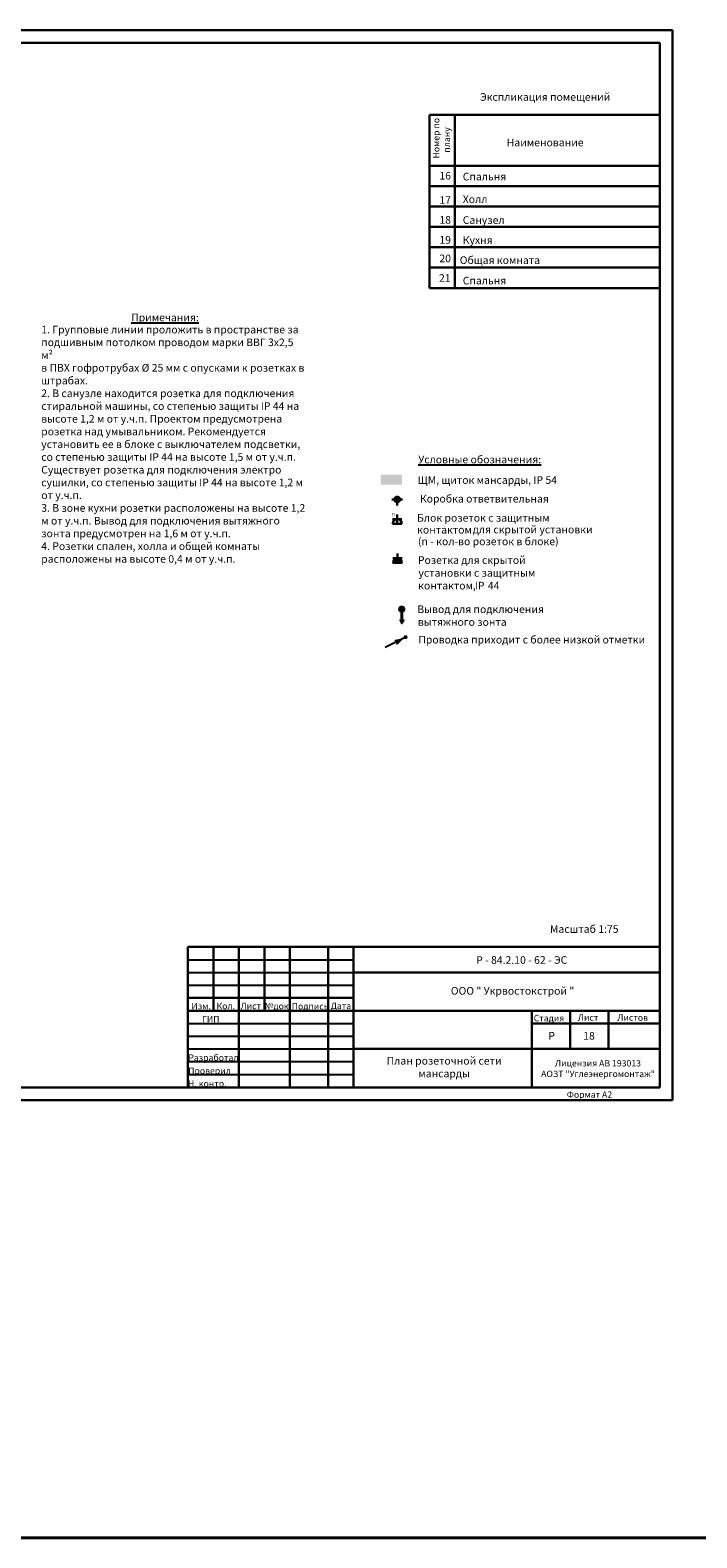
# Model space of a CAD drawing. Units: millimetres. Extents: x -17081 to -6732, y -6647 to 565.
# Drawn here: x -10716 to -10455, y -2941 to -2349 of the extents above; entities that cross this region are included whole.
import ezdxf

# ---------------------------------------------------------------- set-up
doc = ezdxf.new("R2010")
doc.units = ezdxf.units.MM
doc.layers.add('СЛОЙ3', color=12, linetype='Continuous')
doc.layers.add('Эксп_13', color=51, linetype='Continuous', lineweight=13)
doc.styles.add('Romans', font='ARIAL.TTF', dxfattribs={"height": 3})
doc.styles.get("Standard").update_dxf_attribs({"font": 'ARIAL.TTF'})
doc.styles.add('Основной', font='ARIAL.TTF')

msp = doc.modelspace()

# ---------------------------------------------------------------- hatches: boundary and pattern name
at = {"lineweight": 25}
msp.add_hatch(color=0, dxfattribs=at).paths.add_polyline_path([(-10570.296, -2527.833), (-10578.68, -2527.833), (-10578.68, -2523.917), (-10570.296, -2523.917)])
h = msp.add_hatch(color=0)
edge = h.paths.add_edge_path()
edge.add_arc((-10572.22, -2533.69), 1.08, 0, 360)
h = msp.add_hatch(color=0)
edge = h.paths.add_edge_path()
edge.add_line((-10573.949, -2558.5), (-10570.349, -2558.5))
edge.add_arc((-10572.149, -2558.5), 1.8, 0, 180)
at = {"lineweight": 40}
h = msp.add_hatch(color=0, dxfattribs=at)
edge = h.paths.add_edge_path()
edge.add_arc((-10570.461, -2576.747), 1.443, 250.718294, 610.718294)
for points in [[(-10571.634, -2580.824), (-10569.115, -2580.824), (-10570.378, -2582.874)], [(-10569.475, -2588.125), (-10573.403, -2588.826), (-10572.391, -2590.848)]]:
    msp.add_hatch(color=0, dxfattribs=at).paths.add_polyline_path(points)
h = msp.add_hatch(color=0, dxfattribs=at)
edge = h.paths.add_edge_path()
edge.add_arc((-10568.962, -2587.731), 0.789, -171.276261, 188.723739)

# ---------------------------------------------------------------- linework, layer by layer
at = {"color": 0, "lineweight": 30}
for p, q in [((-11058.257, -2349.463), (-10464.257, -2349.463)), ((-10464.257, -2349.463), (-10464.257, -2769.463)), ((-10469.257, -2354.463), (-11038.257, -2354.463)), ((-10469.257, -2559.463), (-10469.257, -2354.463)), ((-10469.257, -2382.692), (-10559.584, -2382.692)), ((-10559.584, -2382.692), (-10559.584, -2450.692)), ((-10549.584, -2382.692), (-10549.584, -2450.692)), ((-10559.584, -2402.692), (-10469.24, -2402.692)), ((-10559.584, -2410.692), (-10469.584, -2410.692)), ((-10559.584, -2418.692), (-10469.584, -2418.692)), ((-10559.584, -2426.692), (-10469.584, -2426.692)), ((-10559.584, -2434.692), (-10469.584, -2434.692)), ((-10559.584, -2434.692), (-10469.584, -2434.692)), ((-10559.584, -2442.692), (-10469.584, -2442.692)), ((-10559.584, -2450.692), (-10469.584, -2450.692)), ((-10469.254, -2764.24), (-10469.254, -2477.24)), ((-10574.303, -2533.69), (-10570.158, -2533.69)), ((-10573.3, -2533.69), (-10574.303, -2533.69)), ((-10572.22, -2533.69), (-10572.22, -2536.051)), ((-10572.233, -2541.428), (-10574.103, -2541.428)), ((-10574.033, -2543.228), (-10570.433, -2543.228)), ((-10572.233, -2541.428), (-10572.233, -2539.627)), ((-10572.233, -2541.428), (-10570.412, -2541.428)), ((-10572.233, -2543.228), (-10572.233, -2541.428)), ((-10572.149, -2556.7), (-10572.149, -2554.9)), ((-10572.149, -2556.7), (-10574.019, -2556.7)), ((-10572.149, -2556.7), (-10570.328, -2556.7)), ((-10469.257, -2559.463), (-10469.257, -2764.463)), ((-10654.368, -2764.34), (-10654.368, -2709.34)), ((-10654.368, -2709.34), (-10469.257, -2709.34)), ((-10644.368, -2709.34), (-10644.368, -2734.34)), ((-10634.368, -2709.34), (-10634.368, -2764.34)), ((-10624.368, -2709.34), (-10624.368, -2734.34)), ((-10614.368, -2709.34), (-10614.368, -2764.34)), ((-10599.368, -2709.34), (-10599.368, -2764.34)), ((-10589.368, -2764.34), (-10589.368, -2709.34)), ((-10589.368, -2719.34), (-10469.254, -2719.34)), ((-10654.368, -2729.34), (-10589.368, -2729.34)), ((-10654.368, -2734.34), (-10589.368, -2734.34)), ((-10589.368, -2734.34), (-10469.368, -2734.34)), ((-10519.368, -2734.34), (-10519.368, -2764.34)), ((-10469.255, -2734.34), (-10519.368, -2734.34)), ((-10469.253, -2739.34), (-10519.368, -2739.34)), ((-10504.368, -2734.34), (-10504.368, -2749.34)), ((-10489.368, -2734.34), (-10489.368, -2749.34)), ((-10469.253, -2749.34), (-10589.368, -2749.34)), ((-11058.257, -2769.463), (-10464.257, -2769.463)), ((-10469.257, -2764.463), (-11038.257, -2764.463))]:
    msp.add_line(p, q, dxfattribs=at)
at = {"color": 0}
for p, q in [((-10573.949, -2558.5), (-10570.349, -2558.5)), ((-10572.149, -2558.5), (-10572.149, -2556.7)), ((-10568.835, -2587.775), (-10576.908, -2591.773)), ((-10654.368, -2709.34), (-10634.368, -2709.34)), ((-10634.368, -2709.34), (-10634.368, -2709.34)), ((-10634.368, -2709.34), (-10614.368, -2709.34)), ((-10634.368, -2709.34), (-10624.368, -2709.34)), ((-10624.368, -2709.34), (-10624.368, -2709.34)), ((-10614.368, -2709.34), (-10614.368, -2709.34)), ((-10614.368, -2709.34), (-10599.368, -2709.34)), ((-10614.368, -2709.34), (-10599.368, -2709.34)), ((-10599.368, -2709.34), (-10599.368, -2709.34)), ((-10469.255, -2709.34), (-10469.255, -2724.34)), ((-10654.368, -2714.34), (-10589.368, -2714.34)), ((-10654.368, -2724.34), (-10654.368, -2719.34)), ((-10654.368, -2719.34), (-10589.368, -2719.34)), ((-10654.368, -2729.34), (-10654.368, -2724.34)), ((-10654.368, -2724.34), (-10654.368, -2724.34)), ((-10654.368, -2724.34), (-10589.368, -2724.34)), ((-10469.253, -2724.34), (-10469.253, -2729.34)), ((-10654.368, -2734.34), (-10654.368, -2729.34)), ((-10654.368, -2729.34), (-10654.368, -2729.34)), ((-10469.255, -2729.34), (-10469.255, -2734.34)), ((-10654.368, -2739.34), (-10654.368, -2734.34)), ((-10654.368, -2744.34), (-10654.368, -2739.34)), ((-10654.368, -2739.34), (-10654.368, -2739.34)), ((-10654.368, -2739.34), (-10589.368, -2739.34)), ((-10654.368, -2749.34), (-10654.368, -2744.34)), ((-10654.368, -2744.34), (-10654.368, -2744.34)), ((-10654.368, -2744.34), (-10589.368, -2744.34)), ((-10654.368, -2754.34), (-10654.368, -2749.34)), ((-10654.368, -2749.34), (-10654.368, -2749.34)), ((-10654.368, -2749.34), (-10589.368, -2749.34)), ((-10654.368, -2759.34), (-10654.368, -2754.34)), ((-10654.368, -2754.34), (-10654.368, -2754.34)), ((-10654.368, -2754.34), (-10589.368, -2754.34)), ((-10654.368, -2764.463), (-10654.368, -2759.34)), ((-10654.368, -2759.34), (-10654.368, -2759.34)), ((-10654.368, -2759.34), (-10589.368, -2759.34)), ((-10469.36, -2764.462), (-10654.36, -2764.462)), ((-10589.368, -2764.34), (-10589.368, -2764.34)), ((-10469.343, -2764.463), (-10589.343, -2764.463))]:
    msp.add_line(p, q, dxfattribs=at)
at = {"color": 0, "lineweight": 40}
msp.add_line((-10570.482, -2576.716), (-10570.482, -2582.269), dxfattribs=at)
at = {"color": 203, "lineweight": 40}
msp.add_line((-10120.143, -2941.271), (-11979.267, -2941.271), dxfattribs=at)
at = {"color": 0, "lineweight": 30}
msp.add_circle((-10572.22, -2533.69), 1.08, dxfattribs=at)
msp.add_arc((-10572.233, -2543.228), 1.8, 0, 180, dxfattribs=at)
at = {"color": 0}
msp.add_arc((-10572.149, -2558.5), 1.8, 0, 180, dxfattribs=at)
at = {"layer": 'СЛОЙ3', "color": 0, "ltscale": 1.5}
for p, q in [((-10469.257, -2764.463), (-10469.257, -2764.463)), ((-10469.257, -2769.463), (-10469.257, -2769.463))]:
    msp.add_line(p, q, dxfattribs=at)

# ---------------------------------------------------------------- texts
at = {"color": 0, "lineweight": 30, "style": 'Основной'}
for s, p in [('Блок розеток с защитным ', (-10564.44, -2542.387)), ('для скрытой установки ', (-10542.634, -2546.965)), (' контактом', (-10565.359, -2547.073)), ('(n - кол-во розеток в блоке)', (-10564.09, -2551.634)), ('Розетка для скрытой ', (-10564.124, -2558.987)), ('установки с защитным ', (-10563.919, -2563.987)), ('контактом, ', (-10564.024, -2568.987)), ('IP ', (-10541.799, -2569.008)), ('44', (-10536.675, -2569.008)), ('Вывод для подключения', (-10564.342, -2578.28)), ('вытяжного зонта', (-10564.137, -2583.28))]:
    msp.add_text(s, height=3, dxfattribs=at).set_placement(p)
at = {"color": 0}
for s, insert, char_height, width, attachment_point, style in [('{\\fArial|b0|i0|c204|p34;Экспликация помещений}', (-10539.74, -2374.189), 3, 72.01053, 1, 'Romans'), ('{\\fArial|b0|i0|c204|p34;Наименование}', (-10529.254, -2392.047), 3, 72.01053, 1, 'Romans'), ('{\\fArial|b0|i0|c204|p34;16}', (-10555.691, -2405.097), 3, 147.40361, 1, 'Romans'), ('{\\fArial|b0|i0|c204|p34;Спальня}', (-10546.521, -2405.442), 3, 72.01053, 1, 'Romans'), ('{\\fArial|b0|i0|c204|p34;Холл}', (-10546.521, -2414.328), 3, 72.01053, 1, 'Romans'), ('{\\fArial|b0|i0|c204|p34;17}', (-10555.691, -2414.636), 3, 147.40361, 1, 'Romans'), ('{\\fArial|b0|i0|c204|p34;18}', (-10555.691, -2422.437), 3, 147.40361, 1, 'Romans'), ('{\\fArial|b0|i0|c204|p34;Санузел}', (-10546.521, -2422.512), 3, 72.01053, 1, 'Romans'), ('{\\fArial|b0|i0|c204|p34;19}', (-10555.691, -2430.295), 3, 147.40361, 1, 'Romans'), ('{\\fArial|b0|i0|c204|p34;Кухня}', (-10546.521, -2430.37), 3, 72.01053, 1, 'Romans'), ('{\\fArial|b0|i0|c204|p34;20}', (-10555.691, -2437.563), 3, 147.40361, 1, 'Romans'), ('{\\fArial|b0|i0|c204|p34;^IОбщая комната}', (-10559.703, -2438.25), 3, 72.01053, 1, 'Romans'), ('{\\fArial|b0|i0|c204|p34;21}', (-10555.836, -2445.243), 3, 147.40361, 1, 'Romans'), ('{\\fArial|b0|i0|c204|p34;Спальня}', (-10546.521, -2446.282), 3, 72.01053, 1, 'Romans'), ('{\\fArial|b0|i0|c204|p34;\\LПримечания:}', (-10676.603, -2460.746), 3, 91.7196, 1, 'Romans'), ('{\\fArial|b0|i0|c204|p34;1. Групповые линии проложить в пространстве за подшивным потолком проводом марки ВВГ 3х2,5 м²\\fMS Shell Dlg|b0|i0|c204|p32;\\P\\fArial|b0|i0|c204|p34;в ПВХ гофротрубах %%c 25 мм с опусками к розетках в штрабах. \\P2. В санузле находится розетка для подключения стиральной машины, со степенью защиты }IP 44 {\\fArial|b0|i0|c204|p34;на высоте 1,2 м от у.ч.п. Проектом предусмотрена розетка над умывальником. Рекомендуется установить ее в блоке с выключателем подсветки, со степенью защиты }IP 44{\\fArial|b0|i0|c204|p34; на высоте 1,5 м от у.ч.п. Существует розетка для подключения электро сушилки, со степенью защиты }IP 44{\\fArial|b0|i0|c204|p34; на высоте 1,2 м от у.ч.п. \\P3. В зоне кухни розетки расположены на высоте 1,2 м от у.ч.п. Вывод для подключения вытяжного зонта предусмотрен на 1,6 м от у.ч.п.\\P4. Розетки спален, холла и общей комнаты расположены на высоте 0,4 м от у.ч.п.  }', (-10711.897, -2465.5), 3, 104.32857, 1, 'Romans'), ('{\\fArial|b0|i0|c204|p34;\\LУсловные обозначения:\\l}', (-10563.979, -2516.495), 3, 91.7196, 1, 'Основной'), ('{\\fArial|b0|i0|c204|p34;ЩМ, щиток мансарды,\\fArial|b0|i0|c0|p34; IP 54\\fArial|b0|i0|c204|p34;}', (-10564.254, -2524.549), 3, 1584.90429, 1, 'Основной'), ('{\\fArial|b0|i0|c204|p34;Коробка ответвительная}', (-10563.34, -2531.872), 3, 1584.90429, 1, 'Основной'), ('{\\fArial|b0|i0|c204|p34;Проводка приходит с более низкой отметки}', (-10563.932, -2587.212), 3, 1584.90429, 1, 'Основной'), ('{\\fArial|b0|i0|c204|p34;Масштаб 1:75}', (-10512.314, -2700.798), 3, 72.01053, 1, 'Romans'), ('{\\fArial|b0|i0|c204|p34;Р - 84.2.10 - 62 - ЭС}', (-10523.386, -2714.45), 3, 71.17857, 5, 'Romans'), ('{\\fArial|b0|i0|c204|p34;ООО " Укрвостокстрой "}', (-10526.985, -2726.552), 3, 71.17857, 5, 'Romans'), ('{\\fArial|b0|i0|c204|p34;Изм.}', (-10649.166, -2732.544), 2.5, 46.05702, 5, 'Romans'), ('{\\fArial|b0|i0|c204|p34;Кол.}', (-10639.494, -2732.515), 2.5, 46.05702, 5, 'Romans'), ('{\\fArial|b0|i0|c204|p34;Лист}', (-10629.694, -2732.51), 2.5, 46.05702, 5, 'Romans'), ('{\\fArial|b0|i0|c204|p34;ГИП}', (-10645.391, -2737.665), 2.5, 46.05702, 5, 'Romans'), ('{\\fArial|b0|i0|c204|p34;Стадия}', (-10512.699, -2737.246), 2.5, 46.05702, 5, 'Romans'), ('{\\fArial|b0|i0|c204|p34;Лист}', (-10497.347, -2737.07), 2.5, 46.05702, 5, 'Romans'), ('{\\fArial|b0|i0|c204|p34;Листов}', (-10479.865, -2737.07), 2.5, 46.05702, 5, 'Romans'), ('{\\fArial|b0|i0|c204|p34;Разработал}', (-10644.351, -2752.789), 2.5, 46.05702, 5, 'Romans'), ('{\\fArial|b0|i0|c204|p34;Проверил}', (-10645.872, -2757.945), 2.5, 46.05702, 5, 'Romans'), ('{\\fArial|b0|i0|c204|p34;План розеточной сети мансарды}', (-10553.838, -2756.511), 3, 60.83018, 5, 'Romans'), ('{\\fArial|b0|i0|c204|p34;Лицензия} {\\fArial|b0|i0|c204|p34;АВ} {\\fArial|b0|i0|c204|p34;193013}\\P{\\fArial|b0|i0|c204|p34;АОЗТ} "{\\fArial|b0|i0|c204|p34;Углеэнергомонтаж}"', (-10493.47, -2757.071), 2.5, 46.05702, 5, 'Romans'), ('{\\fArial|b0|i0|c204|p34;Н. контр.}', (-10646.754, -2762.988), 2.5, 46.05702, 5, 'Romans'), ('{\\fArial|b0|i0|c204|p34;Формат А2}', (-10496.82, -2767.287), 2.5, 46.05702, 5, 'Romans')]:
    msp.add_mtext(s, dxfattribs=dict(at, insert=insert, char_height=char_height, width=width, attachment_point=attachment_point, style=style))
at = {"color": 0, "insert": (-10558.18, -2399.833), "char_height": 2.5, "width": 44.34906, "attachment_point": 1, "rotation": 90, "style": 'Romans'}
msp.add_mtext('{\\fArial|b0|i0|c204|p34;Номер по\\P   плану}', dxfattribs=at)
at = {"color": 0, "width": 48.64416, "attachment_point": 1}
for s, insert, char_height in [('{\\fArial|b0|i0|c204|p32;№док.}', (-10624.208, -2731.275), 2.5), ('{\\fArial|b0|i0|c204|p32;Подпись}', (-10613.626, -2731.37), 2.5), ('{\\fArial|b0|i0|c204|p32;Дата}', (-10598.336, -2731.232), 2.5), ('{\\fArial|b0|i0|c204|p34;Р}', (-10512.933, -2742.718), 3), ('{\\fArial|b0|i0|c204|p34;18}', (-10499.252, -2742.718), 3)]:
    msp.add_mtext(s, dxfattribs=dict(at, insert=insert, char_height=char_height))
at = {"layer": 'Эксп_13', "color": 0, "ltscale": 100, "style": 'Основной'}
msp.add_text('n', height=1.669, dxfattribs=at).set_placement((-10574.539, -2540.356))

doc.saveas('drawing.dxf')
